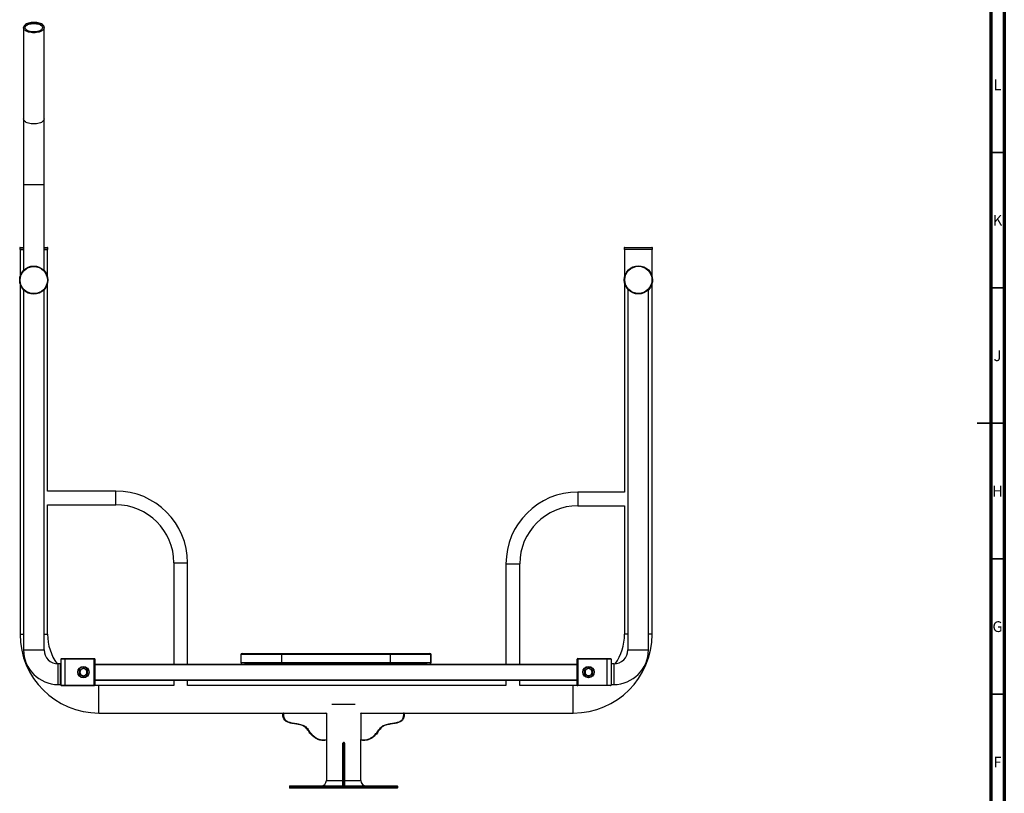
# Model space of a CAD drawing. Units: millimetres. Extents: x 15 to 1184, y 5 to 836.
# Drawn here: x 821 to 1184, y 284 to 569 of the extents above; entities that cross this region are included whole.
import ezdxf

# ---------------------------------------------------------------- set-up
doc = ezdxf.new("R2010")
doc.units = ezdxf.units.MM
doc.styles.add('SLDTEXTSTYLE0', font='TXT', dxfattribs={"width": 0.75})

msp = doc.modelspace()

# ---------------------------------------------------------------- linework, layer by layer
at = {"color": 7, "linetype": 'Continuous', "lineweight": 70}
for p, q in [((1184, 836), (1184, 5)), ((1179, 831), (1179, 10))]:
    msp.add_line(p, q, dxfattribs=at)
at = {"color": 7, "linetype": 'Continuous', "lineweight": 25}
for p, q in [((829.85, 532.96), (829.85, 566.63)), ((822.18, 566.53), (822.18, 532.85)), ((829.8, 532.85), (829.8, 566.53)), ((822.18, 532.85), (822.18, 508.57)), ((829.8, 508.57), (829.8, 532.85)), ((829.85, 508.68), (829.85, 532.96)), ((822.18, 508.57), (822.18, 476.91)), ((829.8, 476.89), (829.8, 508.57)), ((829.85, 485.43), (829.85, 508.68)), ((820.8, 485.23), (820.8, 484.83)), ((820.92, 484.63), (820.92, 474.53)), ((820.92, 484.63), (822.18, 484.63)), ((821, 485.43), (822.18, 485.43)), ((829.8, 485.43), (831, 485.43)), ((829.8, 484.63), (831.08, 484.63)), ((831.08, 474.41), (831.08, 484.63)), ((831.2, 484.83), (831.2, 485.23)), ((1043.8, 485.23), (1043.8, 484.83)), ((1043.92, 484.63), (1043.92, 474.46)), ((1054.08, 484.63), (1043.92, 484.63)), ((1044, 485.43), (1049, 485.43)), ((1049, 485.43), (1054, 485.43)), ((1054.08, 474.65), (1054.08, 484.63)), ((1054.2, 484.83), (1054.2, 485.23)), ((820.92, 472.19), (820.92, 342.63)), ((831.08, 395.52), (831.08, 472.32)), ((1043.92, 472.44), (1043.92, 395.15)), ((1054.08, 342.63), (1054.08, 472.25)), ((822.19, 469.8), (822.19, 336.89)), ((829.79, 336.89), (829.79, 469.82)), ((1045.12, 469.89), (1045.12, 336.89)), ((1045.12, 469.89), (1045.23, 469.89)), ((1052.72, 336.89), (1052.72, 469.8)), ((856.2, 395.52), (831.08, 395.52)), ((1043.92, 395.15), (1026.71, 395.15)), ((831.08, 390.44), (856.2, 390.44)), ((831.08, 342.63), (831.08, 390.44)), ((1026.71, 390.07), (1043.92, 390.07)), ((1043.92, 390.07), (1043.92, 342.63)), ((877.66, 368.98), (877.66, 331.59)), ((882.74, 331.59), (882.74, 368.98)), ((1000.17, 368.61), (1000.17, 331.59)), ((1005.25, 331.59), (1005.25, 368.61)), ((902.42, 335.19), (902.42, 332.19)), ((902.82, 335.59), (917.42, 335.59)), ((917.42, 335.59), (917.42, 335.19)), ((917.42, 335.59), (957.42, 335.59)), ((917.42, 335.19), (917.42, 332.19)), ((957.42, 335.19), (917.42, 335.19)), ((957.42, 335.19), (957.42, 335.59)), ((957.42, 335.59), (972.02, 335.59)), ((957.42, 335.19), (957.42, 332.19)), ((972.02, 335.59), (972.14, 335.59)), ((972.42, 332.19), (972.42, 335.19)), ((972.54, 332.19), (972.54, 335.19)), ((835.04, 331.69), (834.54, 331.71)), ((835.89, 331.69), (834.99, 331.69)), ((835.94, 331.69), (835.89, 331.69)), ((837.49, 333.45), (835.99, 333.45)), ((835.99, 333.45), (835.99, 323.85)), ((836.19, 333.65), (837.49, 333.65)), ((836.24, 333.68), (837.54, 333.68)), ((837.49, 333.45), (837.49, 333.65)), ((837.49, 333.65), (848.29, 333.65)), ((837.49, 333.45), (837.49, 323.85)), ((848.29, 333.45), (837.49, 333.45)), ((837.54, 333.68), (848.34, 333.68)), ((848.29, 333.45), (848.29, 333.65)), ((848.29, 323.85), (848.29, 333.45)), ((848.49, 333.45), (848.29, 333.45)), ((848.49, 333.45), (848.49, 323.85)), ((848.49, 331.59), (903.77, 331.59)), ((848.54, 333.48), (848.54, 331.59)), ((917.42, 331.59), (903.77, 331.59)), ((917.42, 331.59), (917.42, 332.19)), ((917.42, 332.19), (957.42, 332.19)), ((957.42, 331.59), (917.42, 331.59)), ((957.42, 332.19), (957.42, 331.59)), ((971.07, 331.59), (957.42, 331.59)), ((971.07, 331.59), (1026.42, 331.59)), ((1026.62, 333.48), (1026.42, 333.48)), ((1026.42, 323.88), (1026.42, 333.48)), ((1026.62, 333.48), (1026.62, 333.68)), ((1026.62, 333.68), (1037.42, 333.68)), ((1037.42, 333.48), (1026.62, 333.48)), ((1026.62, 333.48), (1026.62, 323.88)), ((1037.42, 333.48), (1037.42, 333.68)), ((1037.42, 333.68), (1038.72, 333.68)), ((1037.42, 333.48), (1037.42, 323.88)), ((1038.92, 333.48), (1037.42, 333.48)), ((1038.92, 333.48), (1038.92, 323.88)), ((1038.97, 333.45), (1038.97, 331.67)), ((1039.92, 331.69), (1039.02, 331.69)), ((842.99, 327.9), (843.64, 327.52)), ((844.29, 330.15), (843.64, 329.77)), ((844.29, 327.15), (844.94, 327.52)), ((845.59, 329.4), (844.94, 329.77)), ((1029.32, 327.93), (1029.97, 327.56)), ((1030.62, 330.19), (1029.97, 329.81)), ((1030.62, 327.18), (1031.27, 327.56)), ((1031.92, 329.44), (1031.27, 329.81)), ((834.99, 324.09), (835.89, 324.09)), ((835.99, 323.85), (837.49, 323.85)), ((837.49, 323.65), (836.19, 323.65)), ((837.49, 323.65), (837.49, 323.85)), ((837.49, 323.85), (848.29, 323.85)), ((848.29, 323.65), (837.49, 323.65)), ((848.49, 323.85), (848.29, 323.85)), ((848.29, 323.65), (848.29, 323.85)), ((1026.42, 325.59), (848.49, 325.59)), ((848.54, 325.59), (848.54, 323.88)), ((877.66, 323.71), (850, 323.71)), ((877.66, 325.59), (877.66, 323.71)), ((882.74, 323.71), (882.74, 325.59)), ((1000.17, 323.71), (882.74, 323.71)), ((1000.17, 325.59), (1000.17, 323.71)), ((1005.25, 323.71), (1005.25, 325.59)), ((1025, 323.71), (1005.25, 323.71)), ((1026.62, 323.88), (1026.42, 323.88)), ((1026.62, 323.68), (1026.62, 323.88)), ((1026.62, 323.88), (1037.42, 323.88)), ((1037.42, 323.68), (1026.62, 323.68)), ((1037.42, 323.68), (1037.42, 323.88)), ((1037.42, 323.88), (1038.92, 323.88)), ((1038.72, 323.68), (1037.42, 323.68)), ((1039.02, 324.09), (1039.92, 324.09)), ((944.55, 316.66), (935.97, 316.66)), ((850, 313.55), (933.91, 313.55)), ((917.89, 313.36), (918.09, 313.35)), ((918.09, 313.55), (918.09, 313.35)), ((918.09, 313.55), (933.71, 313.55)), ((933.91, 313.35), (918.09, 313.35)), ((933.91, 313.55), (933.91, 313.35)), ((933.91, 313.35), (933.91, 303.76)), ((946.61, 313.35), (946.61, 313.55)), ((946.61, 313.55), (1025, 313.55)), ((962.42, 313.35), (946.61, 313.35)), ((946.61, 313.35), (946.61, 303.76)), ((946.81, 313.55), (962.42, 313.55)), ((962.42, 313.35), (962.42, 313.55)), ((962.42, 313.35), (962.62, 313.36)), ((933.91, 303.76), (933.91, 303.71)), ((933.91, 303.71), (933.91, 288.66)), ((940.46, 302.68), (940.22, 302.68)), ((946.61, 303.71), (946.61, 303.76)), ((946.61, 288.66), (946.61, 303.71)), ((920.26, 286.46), (920.26, 286.06)), ((920.46, 286.66), (960.06, 286.66)), ((960.06, 285.86), (920.46, 285.86)), ((940.22, 286.81), (940.46, 286.81)), ((960.26, 286.06), (960.26, 286.46))]:
    msp.add_line(p, q, dxfattribs=at)
at = {"color": 7, "linetype": 'Continuous', "lineweight": 35}
for p, q in [((1179, 520.5), (1184, 520.5)), ((1179, 470.5), (1184, 470.5)), ((1184, 420.5), (1174, 420.5)), ((1179, 420.5), (1184, 420.5)), ((1179, 370.5), (1184, 370.5)), ((1179, 320.5), (1184, 320.5))]:
    msp.add_line(p, q, dxfattribs=at)
at = {"color": 8, "linetype": 'Continuous', "lineweight": 25}
for p, q in [((829.8, 508.57), (822.18, 508.57)), ((829.85, 508.68), (829.8, 508.68)), ((822.18, 485.23), (820.8, 485.23)), ((820.8, 484.83), (822.18, 484.83)), ((831.2, 485.23), (829.8, 485.23)), ((829.8, 484.83), (831.2, 484.83)), ((1049, 485.23), (1043.8, 485.23)), ((1043.8, 484.83), (1049, 484.83)), ((1054.2, 485.23), (1049, 485.23)), ((1049, 484.83), (1054.2, 484.83)), ((856.2, 390.44), (856.2, 395.52)), ((1026.71, 395.15), (1026.71, 392.61)), ((1026.71, 392.61), (1026.71, 390.07)), ((877.66, 368.98), (882.74, 368.98)), ((1000.17, 368.61), (1005.25, 368.61)), ((820.92, 342.63), (822.19, 342.63)), ((829.79, 342.63), (831.08, 342.63)), ((1045.12, 342.63), (1043.92, 342.63)), ((1054.08, 342.63), (1052.72, 342.63)), ((822.19, 336.89), (829.79, 336.89)), ((917.42, 335.19), (902.42, 335.19)), ((972.42, 335.19), (957.42, 335.19)), ((972.54, 335.19), (972.42, 335.19)), ((1045.12, 336.89), (1052.72, 336.89)), ((834.99, 324.09), (834.99, 331.69)), ((835.89, 327.89), (835.89, 331.69)), ((835.94, 331.68), (835.94, 331.69)), ((837.54, 333.65), (837.54, 333.68)), ((848.34, 333.64), (848.34, 333.68)), ((848.54, 333.48), (848.49, 333.48)), ((1026.42, 331.39), (848.49, 331.39)), ((902.42, 332.19), (917.42, 332.19)), ((957.42, 332.19), (972.42, 332.19)), ((972.42, 332.19), (972.54, 332.19)), ((1038.97, 333.45), (1038.92, 333.45)), ((1039.02, 331.69), (1039.02, 324.09)), ((1039.92, 331.69), (1039.92, 324.09)), ((835.89, 324.09), (835.89, 327.89)), ((848.49, 325.79), (1026.42, 325.79)), ((848.54, 323.88), (848.49, 323.88)), ((850, 313.55), (850, 323.71)), ((1025, 313.55), (1025, 323.71)), ((933.91, 288.66), (940.02, 288.66)), ((940.66, 288.66), (946.61, 288.66)), ((960.26, 286.46), (920.26, 286.46)), ((920.26, 286.06), (960.26, 286.06))]:
    msp.add_line(p, q, dxfattribs=at)
at = {"color": 7, "linetype": 'Continuous', "lineweight": 25, "flags": 128}
for points in [[(825.99, 564.68), (825.47, 564.69), (824.96, 564.74), (824.47, 564.83), (824.01, 564.94), (823.59, 565.09), (823.21, 565.26), (822.88, 565.46), (822.61, 565.67), (822.4, 565.91), (822.26, 566.15), (822.19, 566.4), (822.19, 566.65), (822.26, 566.9), (822.4, 567.15), (822.61, 567.38), (822.88, 567.59), (823.21, 567.79), (823.59, 567.96), (824.01, 568.11), (824.47, 568.22), (824.96, 568.31), (825.47, 568.36), (825.99, 568.38), (826.51, 568.36), (827.02, 568.31), (827.51, 568.22), (827.97, 568.11), (828.4, 567.96), (828.78, 567.79), (829.1, 567.59), (829.37, 567.38), (829.58, 567.15), (829.72, 566.9), (829.79, 566.65), (829.79, 566.4), (829.72, 566.15), (829.58, 565.91), (829.37, 565.67), (829.1, 565.46), (828.78, 565.26), (828.4, 565.09), (827.97, 564.94), (827.51, 564.83), (827.02, 564.74), (826.51, 564.69), (825.99, 564.68)], [(829.85, 566.63), (829.84, 566.76), (829.77, 567.01), (829.63, 567.25), (829.42, 567.49), (829.15, 567.7), (828.82, 567.9), (828.44, 568.07), (828.02, 568.21), (827.55, 568.33), (827.06, 568.42), (826.55, 568.47), (826.04, 568.48), (825.52, 568.47), (825.01, 568.42), (824.52, 568.33), (824.06, 568.21), (823.63, 568.07), (823.25, 567.9), (822.92, 567.7), (822.65, 567.49), (822.45, 567.25), (822.31, 567.01), (822.28, 566.95)], [(825.99, 564.97), (825.51, 564.98), (825.04, 565.04), (824.6, 565.12), (824.18, 565.24), (823.81, 565.38), (823.48, 565.55), (823.21, 565.75), (823, 565.96), (822.86, 566.18), (822.79, 566.41), (822.79, 566.64), (822.86, 566.87), (823, 567.1), (823.21, 567.3), (823.48, 567.5), (823.81, 567.67), (824.18, 567.81), (824.6, 567.93), (825.04, 568.02), (825.51, 568.07), (825.99, 568.08), (826.47, 568.07), (826.94, 568.02), (827.38, 567.93), (827.8, 567.81), (828.17, 567.67), (828.5, 567.5), (828.77, 567.3), (828.98, 567.1), (829.12, 566.87), (829.19, 566.64), (829.19, 566.41), (829.12, 566.18), (828.98, 565.96), (828.77, 565.75), (828.5, 565.55), (828.17, 565.38), (827.8, 565.24), (827.38, 565.12), (826.94, 565.04), (826.47, 564.98), (825.99, 564.97)], [(1054.22, 473.45), (1054.18, 472.85), (1054.08, 472.25), (1054.08, 472.25)], [(850, 323.71), (848.81, 323.75), (848.48, 323.77)], [(1026.49, 323.77), (1026.18, 323.75), (1025, 323.71)]]:
    msp.add_lwpolyline(points, dxfattribs=at)
at = {"color": 8, "linetype": 'Continuous', "lineweight": 25, "flags": 128}
for points in [[(825.99, 531), (825.47, 531.02), (824.96, 531.07), (824.47, 531.15), (824.01, 531.27), (823.59, 531.42), (823.21, 531.59), (822.88, 531.78), (822.61, 532), (822.4, 532.23), (822.26, 532.47), (822.19, 532.73), (822.18, 532.85)], [(829.8, 532.85), (829.79, 532.73), (829.72, 532.47), (829.58, 532.23), (829.37, 532), (829.1, 531.78), (828.78, 531.59), (828.4, 531.42), (827.97, 531.27), (827.51, 531.15), (827.02, 531.07), (826.51, 531.02), (825.99, 531)], [(829.85, 532.96), (829.84, 533.09), (829.8, 533.24)]]:
    msp.add_lwpolyline(points, dxfattribs=at)
at = {"color": 7, "linetype": 'Continuous', "lineweight": 25}
for centre, radius in [((825.98, 473.36), 5.2), ((825.98, 473.36), 5), ((1049.02, 473.45), 5.2), ((1049.02, 473.45), 5), ((844.29, 328.65), 2.08), ((844.29, 328.65), 1.98), ((1030.62, 328.68), 2.08), ((1030.62, 328.68), 1.98)]:
    msp.add_circle(centre, radius, dxfattribs=at)
for centre, radius, start, end in [((821, 485.23), 0.2, 90, 180), ((821, 484.83), 0.2, 180, 270), ((831, 485.23), 0.2, 0, 90), ((831, 484.83), 0.2, 270, 0), ((1044, 485.23), 0.2, 90, 180), ((1044, 484.83), 0.2, 180, 270), ((1054, 485.23), 0.2, 0, 90), ((1054, 484.83), 0.2, 270, 0), ((1049.02, 473.45), 5.2, 0, 13.3433), ((856.2, 368.98), 26.54, 0, 90), ((1026.71, 368.61), 26.54, 90, 180), ((856.2, 368.98), 21.46, 0, 90), ((1026.71, 368.61), 21.46, 90, 180), ((850, 342.63), 29.08, 180, 270), ((850, 342.63), 18.92, 180, 215.2599), ((1025, 342.63), 29.08, 270, 0), ((1025, 342.63), 18.92, 324.7511, 0), ((834.99, 336.89), 12.8, 180, 270), ((834.99, 336.89), 5.2, 180, 270), ((902.82, 335.19), 0.4, 90, 180), ((972.02, 335.19), 0.4, 0, 90), ((972.14, 335.19), 0.4, 0, 90), ((1039.92, 336.89), 5.2, 270, 0), ((1039.92, 336.89), 12.8, 270, 0), ((835.89, 331.59), 0.1, 0, 90), ((835.94, 331.59), 0.1, 56.6771, 90), ((836.19, 333.45), 0.2, 90, 180), ((836.24, 333.48), 0.2, 90, 136.7473), ((848.29, 333.45), 0.2, 0, 90), ((848.34, 333.48), 0.2, 0, 90), ((903.02, 332.19), 0.6, 180, 270), ((971.82, 332.19), 0.6, 270, 0), ((971.94, 332.19), 0.6, 270, 0), ((1026.62, 333.48), 0.2, 90, 180), ((1038.72, 333.48), 0.2, 0, 90), ((1038.77, 333.45), 0.2, 0, 59.8002), ((1039.02, 331.59), 0.1, 90, 180), ((844.29, 328.65), 1.3, 120, 180), ((844.29, 328.65), 1.3, 180, 240), ((844.29, 328.65), 1.3, 60, 120), ((844.29, 328.65), 1.3, 240, 300), ((844.29, 328.65), 1.3, 0, 60), ((844.29, 328.65), 1.3, 300, 0), ((1030.62, 328.68), 1.3, 120, 180), ((1030.62, 328.68), 1.3, 180, 240), ((1030.62, 328.68), 1.3, 60, 120), ((1030.62, 328.68), 1.3, 240, 300), ((1030.62, 328.68), 1.3, 0, 60), ((1030.62, 328.68), 1.3, 300, 0), ((835.89, 324.19), 0.1, 270, 0), ((836.19, 323.85), 0.2, 180, 270), ((848.29, 323.85), 0.2, 270, 0), ((848.34, 323.88), 0.2, 324.8171, 0), ((1026.62, 323.88), 0.2, 180, 270), ((1038.72, 323.88), 0.2, 270, 0), ((1039.02, 324.19), 0.1, 180, 270), ((918.09, 313.35), 0.2, 90, 175.8745), ((933.71, 313.35), 0.2, 0, 90), ((946.81, 313.35), 0.2, 90, 180), ((962.42, 313.35), 0.2, 4.1255, 90), ((940.22, 302.48), 0.2, 90.4349, 179.9714), ((940.46, 302.48), 0.2, 0.0286, 90.4622), ((931.91, 288.66), 2, 270, 0), ((948.61, 288.66), 2, 180, 270), ((920.46, 286.46), 0.2, 90, 180), ((920.46, 286.06), 0.2, 180, 270), ((960.06, 286.46), 0.2, 360, 90), ((960.06, 286.06), 0.2, 270, 0)]:
    msp.add_arc(centre, radius, start, end, dxfattribs=at)
for points, knots in [([(842.96, 329.42), (842.99, 329.43), (843.1, 329.49), (843.38, 329.65), (843.8, 329.9), (844.13, 330.09), (844.29, 330.18)], [0, 0, 0, 0, 0.051876, 0.259486, 0.625716, 1, 1, 1, 1]), ([(842.96, 327.88), (842.96, 327.91), (842.96, 328.04), (842.96, 328.36), (842.96, 328.85), (842.96, 329.23), (842.96, 329.42)], [0, 0, 0, 0, 0.051876, 0.259486, 0.6257164, 1, 1, 1, 1]), ([(844.29, 327.12), (844.27, 327.13), (844.15, 327.19), (843.88, 327.35), (843.45, 327.6), (843.13, 327.79), (842.96, 327.88)], [0, 0, 0, 0, 0.051876, 0.259486, 0.625716, 1, 1, 1, 1]), ([(843.64, 329.77), (843.63, 329.77), (843.41, 329.64), (843.19, 329.51), (842.99, 329.4)], [0, 0, 0, 0, 0.0702148, 1, 1, 1, 1]), ([(842.99, 329.4), (842.99, 329.21), (842.99, 328.96), (842.99, 328.71), (842.99, 328.65)], [0, 0, 0, 0, 0.758149, 1, 1, 1, 1]), ([(842.99, 328.65), (842.99, 328.45), (842.99, 328.2), (842.99, 327.95), (842.99, 327.9)], [0, 0, 0, 0, 0.776287, 1, 1, 1, 1]), ([(843.64, 327.52), (843.66, 327.51), (843.88, 327.39), (844.09, 327.26), (844.29, 327.15)], [0, 0, 0, 0, 0.070215, 1, 1, 1, 1]), ([(844.29, 330.18), (844.31, 330.17), (844.43, 330.1), (844.7, 329.94), (845.13, 329.7), (845.45, 329.51), (845.62, 329.42)], [0, 0, 0, 0, 0.051876, 0.259486, 0.625716, 1, 1, 1, 1]), ([(844.94, 329.77), (844.93, 329.78), (844.71, 329.91), (844.49, 330.03), (844.29, 330.15)], [0, 0, 0, 0, 0.070215, 1, 1, 1, 1]), ([(845.62, 327.88), (845.6, 327.87), (845.48, 327.8), (845.21, 327.65), (844.78, 327.4), (844.46, 327.21), (844.29, 327.12)], [0, 0, 0, 0, 0.051876, 0.259486, 0.625716, 1, 1, 1, 1]), ([(844.94, 327.52), (844.96, 327.53), (845.18, 327.66), (845.39, 327.78), (845.59, 327.9)], [0, 0, 0, 0, 0.0702148, 1, 1, 1, 1]), ([(845.59, 328.65), (845.59, 328.71), (845.59, 328.96), (845.59, 329.21), (845.59, 329.4)], [0, 0, 0, 0, 0.241851, 1, 1, 1, 1]), ([(845.59, 327.9), (845.59, 327.95), (845.59, 328.2), (845.59, 328.45), (845.59, 328.65)], [0, 0, 0, 0, 0.223713, 1, 1, 1, 1]), ([(845.62, 329.42), (845.62, 329.39), (845.62, 329.26), (845.62, 328.94), (845.62, 328.45), (845.62, 328.07), (845.62, 327.88)], [0, 0, 0, 0, 0.051876, 0.259486, 0.6257164, 1, 1, 1, 1]), ([(1029.3, 329.45), (1029.32, 329.46), (1029.43, 329.53), (1029.71, 329.69), (1030.13, 329.93), (1030.46, 330.12), (1030.62, 330.22)], [0, 0, 0, 0, 0.051876, 0.259486, 0.625716, 1, 1, 1, 1]), ([(1029.3, 327.92), (1029.3, 327.94), (1029.3, 328.08), (1029.3, 328.39), (1029.3, 328.88), (1029.3, 329.26), (1029.3, 329.45)], [0, 0, 0, 0, 0.051876, 0.259486, 0.6257164, 1, 1, 1, 1]), ([(1030.62, 327.15), (1030.6, 327.16), (1030.49, 327.23), (1030.21, 327.39), (1029.79, 327.64), (1029.46, 327.82), (1029.3, 327.92)], [0, 0, 0, 0, 0.051876, 0.259486, 0.625716, 1, 1, 1, 1]), ([(1029.97, 329.81), (1029.96, 329.8), (1029.74, 329.67), (1029.52, 329.55), (1029.32, 329.44)], [0, 0, 0, 0, 0.0702148, 1, 1, 1, 1]), ([(1029.32, 329.44), (1029.32, 329.25), (1029.32, 329), (1029.32, 328.75), (1029.32, 328.68)], [0, 0, 0, 0, 0.758149, 1, 1, 1, 1]), ([(1029.32, 328.68), (1029.32, 328.49), (1029.32, 328.23), (1029.32, 327.99), (1029.32, 327.93)], [0, 0, 0, 0, 0.776287, 1, 1, 1, 1]), ([(1029.97, 327.56), (1029.99, 327.55), (1030.21, 327.42), (1030.42, 327.3), (1030.62, 327.18)], [0, 0, 0, 0, 0.070215, 1, 1, 1, 1]), ([(1030.62, 330.22), (1030.65, 330.21), (1030.76, 330.14), (1031.04, 329.98), (1031.46, 329.73), (1031.79, 329.55), (1031.95, 329.45)], [0, 0, 0, 0, 0.051876, 0.259486, 0.625716, 1, 1, 1, 1]), ([(1031.27, 329.81), (1031.26, 329.82), (1031.04, 329.95), (1030.82, 330.07), (1030.62, 330.19)], [0, 0, 0, 0, 0.070215, 1, 1, 1, 1]), ([(1031.95, 327.92), (1031.93, 327.9), (1031.82, 327.84), (1031.54, 327.68), (1031.11, 327.44), (1030.79, 327.25), (1030.62, 327.15)], [0, 0, 0, 0, 0.051876, 0.259486, 0.625716, 1, 1, 1, 1]), ([(1031.27, 327.56), (1031.29, 327.57), (1031.51, 327.69), (1031.72, 327.82), (1031.92, 327.93)], [0, 0, 0, 0, 0.0702148, 1, 1, 1, 1]), ([(1031.92, 328.68), (1031.92, 328.75), (1031.92, 329), (1031.92, 329.25), (1031.92, 329.44)], [0, 0, 0, 0, 0.241851, 1, 1, 1, 1]), ([(1031.92, 327.93), (1031.92, 327.99), (1031.92, 328.23), (1031.92, 328.49), (1031.92, 328.68)], [0, 0, 0, 0, 0.223713, 1, 1, 1, 1]), ([(1031.95, 329.45), (1031.95, 329.43), (1031.95, 329.29), (1031.95, 328.98), (1031.95, 328.49), (1031.95, 328.11), (1031.95, 327.92)], [0, 0, 0, 0, 0.051876, 0.259486, 0.6257164, 1, 1, 1, 1]), ([(933.75, 303.52), (933.7, 303.51), (933.39, 303.45), (932.79, 303.4), (931.95, 303.47), (931.13, 303.69), (930.26, 304.06), (929.36, 304.65), (928.53, 305.39), (927.86, 306.17), (927.33, 306.92), (926.8, 307.66), (926.21, 308.3), (925.49, 308.76), (924.71, 309.07), (923.88, 309.29), (922.73, 309.51), (921.44, 309.7), (920.22, 309.97), (919.38, 310.3), (918.88, 310.62), (918.51, 310.98), (918.26, 311.32), (918.08, 311.69), (917.94, 312.16), (917.86, 312.72), (917.88, 313.15), (917.89, 313.36)], [0, 0, 0, 0, 0.006377, 0.0472, 0.089278, 0.12989, 0.171492, 0.229448, 0.289041, 0.335027, 0.381386, 0.425163, 0.469461, 0.509013, 0.55009, 0.59311, 0.636181, 0.722879, 0.78737, 0.820716, 0.855027, 0.875298, 0.896166, 0.916297, 0.93695, 0.968083, 1, 1, 1, 1]), ([(918.09, 313.35), (918.08, 313.15), (918.06, 312.74), (918.15, 312.08), (918.36, 311.53), (918.66, 311.11), (919, 310.79), (919.48, 310.48), (920.28, 310.16), (921.49, 309.89), (922.78, 309.7), (923.94, 309.48), (924.78, 309.26), (925.58, 308.94), (926.33, 308.47), (926.95, 307.81), (927.48, 307.06), (928.01, 306.3), (928.66, 305.55), (929.47, 304.82), (930.34, 304.25), (931.19, 303.88), (931.97, 303.67), (932.78, 303.6), (933.43, 303.65), (933.8, 303.73), (933.91, 303.76)], [0, 0, 0, 0, 0.029999, 0.060591, 0.098501, 0.117251, 0.136579, 0.168269, 0.201182, 0.264839, 0.352539, 0.396475, 0.440362, 0.482195, 0.525282, 0.57047, 0.616749, 0.662435, 0.708341, 0.765273, 0.82363, 0.863119, 0.903499, 0.942967, 0.983644, 1, 1, 1, 1]), ([(946.61, 303.76), (946.71, 303.73), (947.08, 303.65), (947.73, 303.6), (948.53, 303.67), (949.31, 303.88), (950.16, 304.24), (951.04, 304.81), (951.84, 305.54), (952.5, 306.3), (953.03, 307.05), (953.56, 307.8), (954.18, 308.46), (954.92, 308.93), (955.73, 309.26), (956.57, 309.48), (957.73, 309.7), (959.03, 309.89), (960.23, 310.16), (961.03, 310.48), (961.51, 310.78), (961.85, 311.11), (962.15, 311.52), (962.36, 312.08), (962.45, 312.74), (962.43, 313.14), (962.42, 313.35)], [0, 0, 0, 0, 0.016356, 0.055822, 0.096501, 0.135954, 0.17637, 0.233212, 0.291661, 0.337271, 0.383252, 0.428708, 0.474717, 0.516378, 0.55964, 0.60334, 0.64709, 0.735163, 0.79882, 0.830665, 0.86342, 0.882183, 0.901498, 0.939408, 0.969326, 1, 1, 1, 1]), ([(962.62, 313.36), (962.63, 313.15), (962.65, 312.73), (962.58, 312.17), (962.43, 311.69), (962.25, 311.32), (962.01, 310.98), (961.65, 310.63), (961.14, 310.31), (960.31, 309.97), (959.08, 309.7), (957.78, 309.51), (956.63, 309.29), (955.81, 309.07), (955.03, 308.76), (954.31, 308.31), (953.71, 307.67), (953.19, 306.93), (952.66, 306.17), (951.99, 305.4), (951.17, 304.66), (950.27, 304.07), (949.38, 303.69), (948.56, 303.47), (947.67, 303.38), (947.07, 303.47), (946.77, 303.52)], [0, 0, 0, 0, 0.031214, 0.063051, 0.083206, 0.103836, 0.124095, 0.144976, 0.178169, 0.212637, 0.27713, 0.363467, 0.406721, 0.449923, 0.489646, 0.530551, 0.574066, 0.618631, 0.664693, 0.710978, 0.769026, 0.828529, 0.869178, 0.910745, 0.954592, 1, 1, 1, 1]), ([(933.91, 303.71), (933.9, 303.69), (933.9, 303.65), (933.87, 303.59), (933.82, 303.54), (933.77, 303.52), (933.75, 303.52), (933.75, 303.52)], [0, 0, 0, 0, 0.184174, 0.36686, 0.655962, 0.996203, 1, 1, 1, 1]), ([(940.02, 286.65), (940.02, 286.75), (940.02, 287.12), (940.02, 287.77), (940.02, 288.57), (940.02, 289.35), (940.02, 290.2), (940.02, 291.08), (940.02, 291.88), (940.02, 292.54), (940.02, 293.07), (940.02, 293.6), (940.02, 294.22), (940.02, 294.96), (940.02, 295.77), (940.02, 296.61), (940.02, 297.77), (940.02, 299.06), (940.02, 300.27), (940.02, 301.07), (940.02, 301.55), (940.02, 301.89), (940.02, 302.19), (940.02, 302.4), (940.02, 302.48), (940.02, 302.47), (940.02, 302.47)], [0, 0, 0, 0, 0.01666, 0.056862, 0.098299, 0.138487, 0.179656, 0.237556, 0.297094, 0.343554, 0.390392, 0.436695, 0.483561, 0.525998, 0.570066, 0.614581, 0.659145, 0.748859, 0.813702, 0.84614, 0.879506, 0.898618, 0.918293, 0.956909, 0.987385, 1, 1, 1, 1]), ([(940.66, 302.47), (940.66, 302.47), (940.66, 302.48), (940.66, 302.4), (940.66, 302.2), (940.66, 301.89), (940.66, 301.56), (940.66, 301.08), (940.66, 300.28), (940.66, 299.07), (940.66, 297.77), (940.66, 296.62), (940.66, 295.78), (940.66, 294.97), (940.66, 294.23), (940.66, 293.61), (940.66, 293.07), (940.66, 292.54), (940.66, 291.89), (940.66, 291.08), (940.66, 290.21), (940.66, 289.36), (940.66, 288.58), (940.66, 287.77), (940.66, 287.13), (940.66, 286.75), (940.66, 286.65)], [0, 0, 0, 0, 0.011927, 0.043089, 0.081706, 0.100805, 0.120493, 0.152774, 0.186299, 0.251142, 0.340476, 0.385231, 0.429935, 0.472548, 0.516437, 0.562468, 0.609609, 0.656146, 0.702907, 0.7609, 0.820344, 0.860568, 0.901701, 0.941904, 0.98334, 1, 1, 1, 1]), ([(946.61, 303.71), (946.61, 303.69), (946.61, 303.65), (946.64, 303.59), (946.69, 303.54), (946.74, 303.52), (946.77, 303.52), (946.77, 303.52)], [0, 0, 0, 0, 0.184174, 0.36686, 0.655962, 0.996203, 1, 1, 1, 1]), ([(940.03, 286.65), (940.03, 286.65), (940.04, 286.65), (940.08, 286.68), (940.14, 286.73), (940.19, 286.78), (940.22, 286.81), (940.22, 286.81)], [0, 0, 0, 0, 0.184174, 0.36686, 0.655962, 0.996203, 1, 1, 1, 1]), ([(940.65, 286.65), (940.65, 286.65), (940.63, 286.65), (940.59, 286.68), (940.54, 286.73), (940.48, 286.78), (940.46, 286.81), (940.46, 286.81)], [0, 0, 0, 0, 0.184174, 0.36686, 0.655962, 0.996203, 1, 1, 1, 1])]:
    msp.add_open_spline(points, degree=3, knots=knots, dxfattribs=at)
at = {"color": 8, "linetype": 'Continuous', "lineweight": 25}
for points, knots in [([(940.22, 302.67), (940.22, 302.67), (940.22, 302.68), (940.22, 302.61), (940.22, 302.47), (940.22, 302.29), (940.22, 302.05), (940.22, 301.68), (940.22, 301.17), (940.22, 300.34), (940.22, 299.12), (940.22, 297.82), (940.22, 296.67), (940.22, 295.85), (940.22, 295.07), (940.22, 294.35), (940.22, 293.75), (940.22, 293.23), (940.22, 292.7), (940.22, 292.03), (940.22, 291.21), (940.22, 290.3), (940.22, 289.42), (940.22, 288.6), (940.22, 287.71), (940.22, 287.11), (940.22, 286.81)], [0, 0, 0, 0, 0.01198, 0.04445, 0.065005, 0.086044, 0.106705, 0.128001, 0.161853, 0.197005, 0.262778, 0.35083, 0.394942, 0.439002, 0.479514, 0.521231, 0.56561, 0.61106, 0.658036, 0.70524, 0.76444, 0.825125, 0.86658, 0.908973, 0.95369, 1, 1, 1, 1]), ([(940.46, 286.81), (940.46, 286.85), (940.46, 287.16), (940.46, 287.77), (940.46, 288.6), (940.46, 289.42), (940.46, 290.29), (940.46, 291.2), (940.46, 292.02), (940.46, 292.69), (940.46, 293.22), (940.46, 293.75), (940.46, 294.34), (940.46, 295.06), (940.46, 295.84), (940.46, 296.67), (940.46, 297.82), (940.46, 299.12), (940.46, 300.34), (940.46, 301.17), (940.46, 301.68), (940.46, 302.04), (940.46, 302.29), (940.46, 302.47), (940.46, 302.61), (940.46, 302.68), (940.46, 302.67), (940.46, 302.67)], [0, 0, 0, 0, 0.006499, 0.048106, 0.09099, 0.132382, 0.174782, 0.23385, 0.294586, 0.341454, 0.388702, 0.433319, 0.478468, 0.518778, 0.560643, 0.604489, 0.648386, 0.736747, 0.802476, 0.836461, 0.87143, 0.89209, 0.913358, 0.933876, 0.954924, 0.986655, 1, 1, 1, 1])]:
    msp.add_open_spline(points, degree=3, knots=knots, dxfattribs=at)

# ---------------------------------------------------------------- texts
at = {"color": 7, "linetype": 'Continuous', "lineweight": 0, "char_height": 3.97, "attachment_point": 2, "style": 'SLDTEXTSTYLE0'}
for s, insert in [('L', (1181.45, 547.44)), ('K', (1181.49, 497.44)), ('J', (1181.47, 447.44)), ('H', (1181.49, 397.44)), ('G', (1181.49, 347.44)), ('F', (1181.46, 297.44))]:
    msp.add_mtext(s, dxfattribs=dict(at, insert=insert))

doc.saveas('drawing.dxf')
